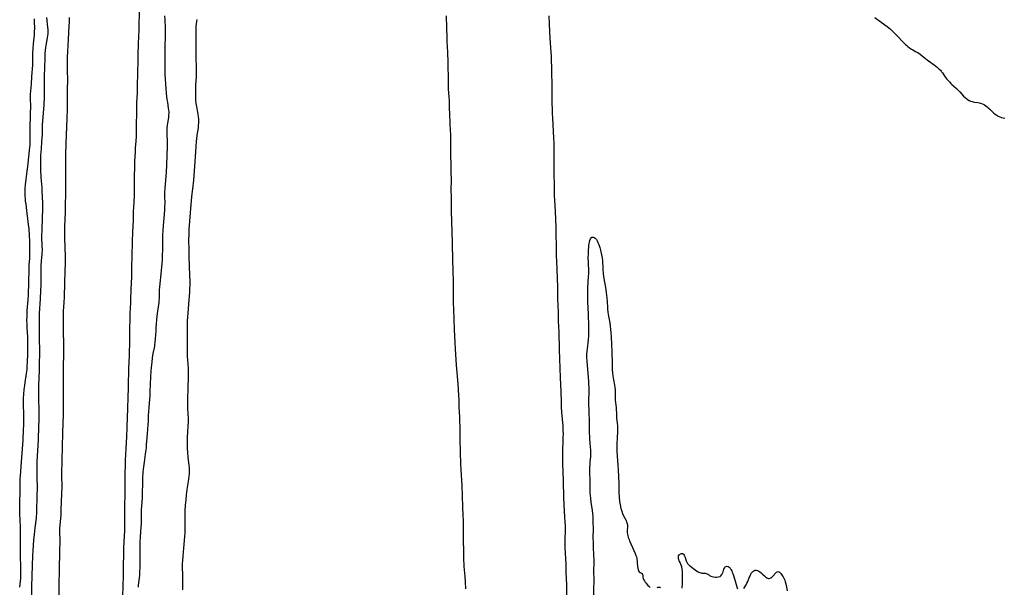
# Model space of a CAD drawing. Units: inches. Extents: x 2095641 to 2100895, y 260252 to 265691.
# Drawn here: x 2098057 to 2098434, y 260966 to 261184 of the extents above; entities that cross this region are included whole.
import ezdxf

# ---------------------------------------------------------------- set-up
doc = ezdxf.new("R2010")
doc.units = ezdxf.units.IN
doc.header["$MEASUREMENT"] = 0
doc.layers.add('c_07_T12S_R20E', color=226, linetype='Continuous')

msp = doc.modelspace()

# ---------------------------------------------------------------- linework, layer by layer
at = {"layer": 'c_07_T12S_R20E', "elevation": 822}
msp.add_lwpolyline([(2098384.7, 261184.61), (2098387.13, 261182.85), (2098389.38, 261181.11), (2098390.51, 261180.2), (2098391.17, 261179.62), (2098392.26, 261178.59), (2098393.52, 261177.28), (2098395.28, 261175.37), (2098396.01, 261174.61), (2098396.41, 261174.23), (2098396.88, 261173.82), (2098397.35, 261173.43), (2098397.99, 261172.95), (2098398.69, 261172.48), (2098399.22, 261172.17), (2098400.56, 261171.45), (2098401.09, 261171.14), (2098401.99, 261170.53), (2098403.63, 261169.3), (2098405.25, 261168.01), (2098407.36, 261166.47), (2098408.02, 261165.98), (2098408.65, 261165.47), (2098409.26, 261164.94), (2098409.82, 261164.37), (2098410.09, 261164.06), (2098410.28, 261163.81), (2098410.64, 261163.32), (2098411.52, 261161.96), (2098411.87, 261161.48), (2098412.3, 261160.93), (2098413.26, 261159.86), (2098413.77, 261159.33), (2098414.19, 261158.94), (2098416.01, 261157.36), (2098416.66, 261156.71), (2098417.28, 261156.03), (2098418.65, 261154.46), (2098419.25, 261153.86), (2098419.9, 261153.34), (2098420.15, 261153.17), (2098420.81, 261152.8), (2098421.38, 261152.56), (2098421.97, 261152.36), (2098422.41, 261152.26), (2098422.85, 261152.18), (2098424.1, 261152.02), (2098424.65, 261151.93), (2098425.17, 261151.79), (2098425.61, 261151.63), (2098426.19, 261151.35), (2098426.71, 261151.04), (2098427.21, 261150.69), (2098427.69, 261150.32), (2098428.16, 261149.93), (2098428.73, 261149.42), (2098430.2, 261148.04), (2098430.79, 261147.54), (2098431.4, 261147.09), (2098431.71, 261146.9), (2098431.98, 261146.75), (2098432.57, 261146.48), (2098433.18, 261146.25), (2098433.82, 261146.09), (2098434.46, 261145.97)], dxfattribs=at)
at = {"layer": 'c_07_T12S_R20E'}
for points in [[(2098102.77, 261188.16, 828), (2098102.53, 261179.74, 828), (2098102.35, 261174.65, 828), (2098102.25, 261170.17, 828), (2098102.14, 261167.16, 828), (2098102.1, 261164.16, 828), (2098101.97, 261157.54, 828), (2098101.9, 261155.69, 828), (2098101.74, 261151.89, 828), (2098101.68, 261150.2, 828), (2098101.57, 261141.25, 828), (2098101.52, 261139.08, 828), (2098101.42, 261137.17, 828), (2098101.23, 261134.44, 828), (2098101.15, 261133.05, 828), (2098100.97, 261129.42, 828), (2098100.92, 261128.16, 828), (2098100.83, 261122.82, 828), (2098100.82, 261119.16, 828), (2098100.8, 261117.67, 828), (2098100.74, 261116.17, 828), (2098100.5, 261111.7, 828), (2098100.45, 261110.17, 828), (2098100.4, 261107.17, 828), (2098100.22, 261104.15, 828), (2098100.17, 261102.82, 828), (2098100.08, 261098.17, 828), (2098099.94, 261093.66, 828), (2098099.83, 261088.46, 828), (2098099.74, 261084.79, 828), (2098099.68, 261083.18, 828), (2098099.52, 261080.15, 828), (2098099.44, 261076.61, 828), (2098099.4, 261075.24, 828), (2098099.17, 261071.16, 828), (2098099.12, 261069.69, 828), (2098098.98, 261064.65, 828), (2098098.95, 261059.16, 828), (2098098.91, 261056.75, 828), (2098098.85, 261054.92, 828), (2098098.62, 261050.02, 828), (2098098.46, 261043.1, 828), (2098098.32, 261038.43, 828), (2098098.28, 261035.27, 828), (2098098.24, 261034.37, 828), (2098098.08, 261031.66, 828), (2098097.94, 261027.37, 828), (2098097.81, 261023.77, 828), (2098097.62, 261019.4, 828), (2098097.37, 261014.7, 828), (2098097.18, 261008.16, 828), (2098097.16, 261005.85, 828), (2098097.25, 261002.69, 828), (2098097.25, 261001.65, 828), (2098097.15, 260997.46, 828), (2098097.08, 260993.84, 828), (2098097.06, 260987.8, 828), (2098097, 260985.82, 828), (2098096.75, 260981.16, 828), (2098096.66, 260978.76, 828), (2098096.62, 260974.53, 828), (2098096.52, 260971.12, 828), (2098096.43, 260966.17, 828), (2098096.35, 260963.16, 828)], [(2098059.4, 261122.56, 824), (2098059.82, 261125.62, 824), (2098060.04, 261127.42, 824), (2098060.44, 261131.13, 824), (2098060.73, 261133.56, 824), (2098060.85, 261134.88, 824), (2098060.89, 261135.79, 824), (2098060.93, 261137.17, 824), (2098060.94, 261138.71, 824), (2098060.92, 261141.76, 824), (2098060.93, 261143.15, 824), (2098061.07, 261146.18, 824), (2098061.12, 261147.96, 824), (2098061.13, 261150.4, 824), (2098061.09, 261153.68, 824), (2098061.12, 261155.14, 824), (2098061.21, 261156.48, 824), (2098061.44, 261159.01, 824), (2098061.63, 261161.97, 824), (2098061.95, 261166.26, 824), (2098061.99, 261167.17, 824), (2098062.01, 261168.1, 824), (2098062.02, 261170.72, 824), (2098062.09, 261172.66, 824), (2098062.23, 261174.44, 824), (2098062.56, 261177.96, 824), (2098062.64, 261179.17, 824), (2098062.68, 261180.31, 824), (2098062.68, 261181.04, 824), (2098062.64, 261182.47, 824), (2098062.54, 261184.09, 824)], [(2098061.62, 260961.69, 826), (2098061.62, 260966.16, 826), (2098061.76, 260970.65, 826), (2098061.92, 260978.16, 826), (2098062.05, 260980.2, 826), (2098062.35, 260984.23, 826), (2098062.54, 260986.35, 826), (2098062.82, 260988.91, 826), (2098063.33, 260992.66, 826), (2098063.38, 260993.19, 826), (2098063.46, 260994.38, 826), (2098063.67, 261002.16, 826), (2098063.7, 261003.53, 826), (2098063.69, 261005.15, 826), (2098063.59, 261007.62, 826), (2098063.57, 261008.68, 826), (2098063.63, 261014.16, 826), (2098063.73, 261016.54, 826), (2098064.1, 261022.53, 826), (2098064.14, 261023.77, 826), (2098064.21, 261026.8, 826), (2098064.4, 261031.27, 826), (2098064.42, 261032.16, 826), (2098064.41, 261033.64, 826), (2098064.24, 261038.79, 826), (2098064.2, 261041.16, 826), (2098064.24, 261043.52, 826), (2098064.52, 261049.34, 826), (2098064.57, 261051.62, 826), (2098064.59, 261056.16, 826), (2098064.53, 261062.16, 826), (2098064.45, 261066.22, 826), (2098064.46, 261068.67, 826), (2098064.5, 261070.16, 826), (2098064.55, 261071.15, 826), (2098064.91, 261076.7, 826), (2098065.06, 261079.91, 826), (2098065.11, 261082.08, 826), (2098065.15, 261087.26, 826), (2098065.21, 261089.47, 826), (2098065.3, 261091.13, 826), (2098065.52, 261093.85, 826), (2098065.58, 261094.63, 826), (2098065.6, 261095.17, 826), (2098065.6, 261095.75, 826), (2098065.57, 261096.64, 826), (2098065.5, 261098.11, 826), (2098065.46, 261099.23, 826), (2098065.45, 261101.17, 826), (2098065.49, 261102.89, 826), (2098065.71, 261108.2, 826), (2098065.77, 261110.6, 826), (2098065.76, 261112.04, 826), (2098065.73, 261113.53, 826), (2098065.57, 261118.03, 826), (2098065.49, 261119.4, 826), (2098065.28, 261121.95, 826), (2098065.2, 261123.23, 826), (2098065.05, 261126.21, 826), (2098065, 261127.69, 826), (2098064.98, 261128.68, 826), (2098065, 261130.59, 826), (2098065.05, 261131.62, 826), (2098065.24, 261134.2, 826), (2098065.41, 261137.06, 826), (2098065.6, 261139.78, 826), (2098065.63, 261140.57, 826), (2098065.71, 261143.31, 826), (2098065.79, 261144.93, 826), (2098066, 261147.96, 826), (2098066.28, 261151.12, 826), (2098066.35, 261152.18, 826), (2098066.38, 261153.31, 826), (2098066.37, 261157.23, 826), (2098066.39, 261160.26, 826), (2098066.44, 261162.13, 826), (2098066.56, 261165.38, 826), (2098066.65, 261169, 826), (2098066.72, 261170.74, 826), (2098066.82, 261171.95, 826), (2098066.95, 261173.11, 826), (2098067.06, 261173.81, 826), (2098067.59, 261176.83, 826), (2098067.69, 261177.58, 826), (2098067.77, 261178.32, 826), (2098067.82, 261179.06, 826), (2098067.8, 261180.05, 826), (2098067.75, 261180.81, 826), (2098067.59, 261182.17, 826), (2098067.26, 261184.59, 826)], [(2098072.09, 260963.17, 828), (2098072.09, 260966.71, 828), (2098072.24, 260973.06, 828), (2098072.26, 260979.65, 828), (2098072.38, 260984.17, 828), (2098072.34, 260987.16, 828), (2098072.35, 260988.68, 828), (2098072.42, 260990.12, 828), (2098072.68, 260992.55, 828), (2098072.78, 260993.92, 828), (2098072.83, 260995.46, 828), (2098072.89, 260999.16, 828), (2098073.14, 261004.61, 828), (2098073.14, 261005.75, 828), (2098073.06, 261008.18, 828), (2098073.06, 261009.71, 828), (2098073.2, 261014.75, 828), (2098073.28, 261020.16, 828), (2098073.47, 261025.28, 828), (2098073.56, 261029.16, 828), (2098073.65, 261032.17, 828), (2098073.68, 261035.17, 828), (2098073.74, 261038.17, 828), (2098073.75, 261040.51, 828), (2098073.74, 261043.55, 828), (2098073.68, 261047.16, 828), (2098073.76, 261050.74, 828), (2098073.79, 261055.57, 828), (2098073.78, 261058.56, 828), (2098073.68, 261065.16, 828), (2098073.69, 261069.59, 828), (2098073.72, 261071.16, 828), (2098073.75, 261071.96, 828), (2098073.97, 261075.37, 828), (2098074.07, 261077.41, 828), (2098074.2, 261082.85, 828), (2098074.39, 261087.43, 828), (2098074.45, 261090.16, 828), (2098074.46, 261092.02, 828), (2098074.45, 261093, 828), (2098074.26, 261100.04, 828), (2098074.23, 261102.24, 828), (2098074.25, 261104.4, 828), (2098074.45, 261109.99, 828), (2098074.48, 261113.23, 828), (2098074.58, 261116.39, 828), (2098074.61, 261118.04, 828), (2098074.61, 261119.46, 828), (2098074.57, 261123.15, 828), (2098074.55, 261130.56, 828), (2098074.61, 261132.26, 828), (2098074.79, 261135.99, 828), (2098074.92, 261139.71, 828), (2098075.03, 261142.46, 828), (2098075.12, 261146.16, 828), (2098075.21, 261149.17, 828), (2098075.19, 261152.89, 828), (2098075.2, 261155.93, 828), (2098075.31, 261161.67, 828), (2098075.3, 261163.2, 828), (2098075.21, 261167.17, 828), (2098075.24, 261169.43, 828), (2098075.34, 261171.59, 828), (2098075.63, 261176.17, 828), (2098075.93, 261181.42, 828), (2098076, 261182.81, 828), (2098076.06, 261184.53, 828)], [(2098112.46, 261185.17, 826), (2098112.5, 261183.64, 826), (2098112.63, 261180.58, 826), (2098112.67, 261178.56, 826), (2098112.54, 261172.21, 826), (2098112.53, 261164.16, 826), (2098112.57, 261162.61, 826), (2098112.63, 261161.16, 826), (2098112.77, 261158.88, 826), (2098112.88, 261157.55, 826), (2098113.09, 261155.5, 826), (2098113.36, 261153.19, 826), (2098113.51, 261152.13, 826), (2098113.88, 261149.86, 826), (2098113.99, 261149.06, 826), (2098114.03, 261148.52, 826), (2098114.04, 261147.97, 826), (2098114.01, 261147.2, 826), (2098113.97, 261146.73, 826), (2098113.92, 261146.26, 826), (2098113.58, 261144.09, 826), (2098113.48, 261143.3, 826), (2098113.37, 261142.11, 826), (2098113.33, 261141.32, 826), (2098113.31, 261139.85, 826), (2098113.39, 261136.98, 826), (2098113.4, 261135.14, 826), (2098113.24, 261128.12, 826), (2098113.06, 261125.17, 826), (2098112.58, 261119.16, 826), (2098112.47, 261117.31, 826), (2098112.44, 261116.18, 826), (2098112.49, 261113.15, 826), (2098112.48, 261112.39, 826), (2098112.42, 261110.98, 826), (2098112.29, 261109.1, 826), (2098111.9, 261104.91, 826), (2098111.77, 261102.88, 826), (2098111.7, 261101.16, 826), (2098111.63, 261098.73, 826), (2098111.61, 261095.16, 826), (2098111.59, 261093.86, 826), (2098111.56, 261092.81, 826), (2098111.48, 261091.64, 826), (2098110.98, 261086.18, 826), (2098110.57, 261082.66, 826), (2098110.45, 261081.24, 826), (2098110.4, 261080.19, 826), (2098110.41, 261078.22, 826), (2098110.4, 261077.54, 826), (2098110.36, 261076.82, 826), (2098110.3, 261076.1, 826), (2098110.21, 261075.37, 826), (2098109.73, 261072.01, 826), (2098109.51, 261070.14, 826), (2098109.14, 261065.8, 826), (2098109.04, 261064.43, 826), (2098108.85, 261061.45, 826), (2098108.73, 261059.94, 826), (2098108.64, 261059.22, 826), (2098108.55, 261058.58, 826), (2098108.44, 261057.95, 826), (2098108, 261055.72, 826), (2098107.74, 261054.12, 826), (2098107.52, 261052.49, 826), (2098107.3, 261050.37, 826), (2098107.21, 261049.1, 826), (2098107.09, 261046.87, 826), (2098106.85, 261041.17, 826), (2098106.77, 261039.67, 826), (2098106.67, 261038.17, 826), (2098106.41, 261035.16, 826), (2098106.28, 261033.38, 826), (2098106.21, 261032.16, 826), (2098106.13, 261029.76, 826), (2098106.05, 261028.51, 826), (2098105.74, 261024.94, 826), (2098105.45, 261020.73, 826), (2098105.36, 261019.67, 826), (2098105.19, 261018.12, 826), (2098105.07, 261017.2, 826), (2098104.58, 261014.13, 826), (2098104.46, 261013.22, 826), (2098104.26, 261011.4, 826), (2098104.16, 261010.1, 826), (2098104.04, 261008.16, 826), (2098103.97, 261006.41, 826), (2098103.88, 261001.85, 826), (2098103.81, 261000.47, 826), (2098103.56, 260997.13, 826), (2098103.51, 260996.15, 826), (2098103.47, 260994.16, 826), (2098103.46, 260991.61, 826), (2098103.42, 260990.17, 826), (2098103.37, 260989.27, 826), (2098103.12, 260985.54, 826), (2098103.03, 260983.46, 826), (2098102.96, 260978.92, 826), (2098102.96, 260978.17, 826), (2098103.01, 260975.15, 826), (2098102.97, 260973.46, 826), (2098102.9, 260972.17, 826), (2098102.78, 260970.7, 826), (2098102.39, 260966.98, 826), (2098102.31, 260966.15, 826)], [(2098124.85, 261183.87, 824), (2098124.69, 261183.11, 824), (2098124.55, 261182.09, 824), (2098124.47, 261181.08, 824), (2098124.43, 261180.22, 824), (2098124.4, 261179.19, 824), (2098124.43, 261176.2, 824), (2098124.42, 261171.2, 824), (2098124.45, 261169.16, 824), (2098124.54, 261165.55, 824), (2098124.56, 261164.16, 824), (2098124.55, 261163.5, 824), (2098124.5, 261162, 824), (2098124.32, 261158.7, 824), (2098124.28, 261157.56, 824), (2098124.26, 261155.78, 824), (2098124.27, 261154.53, 824), (2098124.32, 261153.5, 824), (2098124.36, 261152.85, 824), (2098124.49, 261151.66, 824), (2098124.7, 261150.43, 824), (2098125.12, 261148.15, 824), (2098125.22, 261147.5, 824), (2098125.35, 261146.45, 824), (2098125.4, 261145.79, 824), (2098125.42, 261145.01, 824), (2098125.41, 261144.23, 824), (2098125.35, 261143.2, 824), (2098125.26, 261142.35, 824), (2098124.85, 261139.43, 824), (2098124.69, 261138.08, 824), (2098124.6, 261137.15, 824), (2098124.32, 261133.14, 824), (2098123.86, 261127.5, 824), (2098123.53, 261122.18, 824), (2098123.42, 261121.03, 824), (2098123.31, 261120.08, 824), (2098122.79, 261115.83, 824), (2098122.34, 261111.32, 824), (2098121.82, 261104.84, 824), (2098121.74, 261103.39, 824), (2098121.69, 261101.91, 824), (2098121.66, 261098.93, 824), (2098121.69, 261095.88, 824), (2098121.78, 261092.81, 824), (2098122.04, 261085.77, 824), (2098122.08, 261083.42, 824), (2098122.08, 261082.08, 824), (2098122.04, 261080.43, 824), (2098121.98, 261079.16, 824), (2098121.66, 261074.88, 824), (2098121.33, 261071.16, 824), (2098121.23, 261069.89, 824), (2098121.13, 261068.16, 824), (2098121.09, 261066.55, 824), (2098121.08, 261064.5, 824), (2098121.15, 261059.77, 824), (2098121.15, 261056.16, 824), (2098121.17, 261054.81, 824), (2098121.24, 261053.17, 824), (2098121.43, 261050.16, 824), (2098121.47, 261049.35, 824), (2098121.5, 261047.91, 824), (2098121.48, 261046.35, 824), (2098121.37, 261043.07, 824), (2098121.26, 261037.54, 824), (2098121.28, 261035.17, 824), (2098121.41, 261032.16, 824), (2098121.43, 261031.35, 824), (2098121.44, 261029.98, 824), (2098121.43, 261029.17, 824), (2098121.39, 261028.29, 824), (2098121.21, 261025.5, 824), (2098121.13, 261023.8, 824), (2098121.09, 261022.45, 824), (2098121.07, 261020.88, 824), (2098121.11, 261019.47, 824), (2098121.21, 261017.87, 824), (2098121.38, 261016.05, 824), (2098121.78, 261012.79, 824), (2098121.85, 261012.08, 824), (2098121.89, 261011.36, 824), (2098121.9, 261010.93, 824), (2098121.87, 261010.21, 824), (2098121.82, 261009.48, 824), (2098121.74, 261008.75, 824), (2098121.47, 261006.7, 824), (2098121.02, 261003.61, 824), (2098120.74, 261001.57, 824), (2098120.54, 260999.73, 824), (2098120.36, 260997.6, 824), (2098120.22, 260995.41, 824), (2098120.17, 260993.81, 824), (2098120.16, 260992.47, 824), (2098120.18, 260988.66, 824), (2098120.15, 260987.17, 824), (2098120.09, 260985.64, 824), (2098120, 260984.17, 824), (2098119.87, 260982.59, 824), (2098119.74, 260981.18, 824), (2098119.4, 260978.06, 824), (2098119.27, 260976.42, 824), (2098119.22, 260975.16, 824), (2098119.23, 260973.9, 824), (2098119.35, 260970.7, 824), (2098119.38, 260969.35, 824), (2098119.37, 260968.22, 824), (2098119.27, 260965.16, 824)], [(2098227.96, 260965.58, 824), (2098227.8, 260968.09, 824), (2098227.63, 260970.33, 824), (2098227.3, 260974.09, 824), (2098227.24, 260975.17, 824), (2098227.2, 260976.38, 824), (2098227.15, 260980.04, 824), (2098227.02, 260984.16, 824), (2098226.98, 260985.93, 824), (2098226.97, 260987.16, 824), (2098227, 260990.44, 824), (2098226.98, 260992.04, 824), (2098226.92, 260993.56, 824), (2098226.72, 260996.96, 824), (2098226.46, 261005.16, 824), (2098226.1, 261011.17, 824), (2098226, 261013.44, 824), (2098225.91, 261017.89, 824), (2098225.7, 261023.17, 824), (2098225.68, 261024.34, 824), (2098225.69, 261027.85, 824), (2098225.66, 261029.81, 824), (2098225.6, 261031.52, 824), (2098225.42, 261035.17, 824), (2098225.33, 261038.16, 824), (2098225.24, 261039.73, 824), (2098224.96, 261044.16, 824), (2098224.37, 261051.3, 824), (2098223.93, 261057.57, 824), (2098223.81, 261059.83, 824), (2098223.63, 261065.16, 824), (2098223.43, 261068.69, 824), (2098223.26, 261072.97, 824), (2098223.21, 261074.79, 824), (2098223.13, 261083.16, 824), (2098223.04, 261087.76, 824), (2098222.98, 261091.47, 824), (2098222.76, 261098.17, 824), (2098222.6, 261106.52, 824), (2098222.45, 261110.17, 824), (2098222.43, 261111.06, 824), (2098222.42, 261115.07, 824), (2098222.34, 261119.16, 824), (2098222.38, 261121.65, 824), (2098222.38, 261122.71, 824), (2098222.32, 261125.17, 824), (2098222.27, 261128.16, 824), (2098222.15, 261131.87, 824), (2098222.12, 261133.62, 824), (2098222.17, 261137.17, 824), (2098222.16, 261138.07, 824), (2098222.11, 261139.42, 824), (2098221.9, 261143.58, 824), (2098221.73, 261148.22, 824), (2098221.7, 261149.29, 824), (2098221.67, 261151.74, 824), (2098221.64, 261152.59, 824), (2098221.54, 261154.23, 824), (2098221.32, 261157.11, 824), (2098221.25, 261158.51, 824), (2098221.21, 261160.16, 824), (2098221.13, 261167.34, 824), (2098220.97, 261171.29, 824), (2098220.76, 261175.41, 824), (2098220.7, 261176.97, 824), (2098220.62, 261180.65, 824), (2098220.48, 261185.17, 824)], [(2098259.7, 261185.16, 824), (2098259.85, 261182.17, 824), (2098260.03, 261179.16, 824), (2098260.15, 261176.56, 824), (2098260.52, 261171.3, 824), (2098260.59, 261169.91, 824), (2098260.66, 261168.24, 824), (2098260.74, 261165.35, 824), (2098260.78, 261163.75, 824), (2098260.84, 261158.7, 824), (2098260.81, 261155.37, 824), (2098260.85, 261153.4, 824), (2098261.04, 261147.67, 824), (2098261.1, 261146.17, 824), (2098261.57, 261138.38, 824), (2098261.65, 261136.48, 824), (2098261.67, 261134.85, 824), (2098261.61, 261131.17, 824), (2098261.65, 261128.16, 824), (2098261.65, 261125.16, 824), (2098261.75, 261119.86, 824), (2098261.79, 261116.17, 824), (2098261.86, 261114.54, 824), (2098262.12, 261110.16, 824), (2098262.42, 261104.16, 824), (2098262.44, 261101.16, 824), (2098262.53, 261097.34, 824), (2098262.57, 261093.07, 824), (2098262.61, 261091.3, 824), (2098263, 261081.18, 824), (2098263.03, 261079.88, 824), (2098263.08, 261076.72, 824), (2098263.28, 261071.56, 824), (2098263.34, 261068.17, 824), (2098263.53, 261064.11, 824), (2098263.7, 261057.3, 824), (2098264.07, 261046.53, 824), (2098264.3, 261041.16, 824), (2098264.41, 261037.23, 824), (2098264.5, 261035.17, 824), (2098264.61, 261033.31, 824), (2098265.04, 261027.87, 824), (2098265.14, 261026.16, 824), (2098265.16, 261025.03, 824), (2098265.15, 261023.75, 824), (2098264.98, 261017.16, 824), (2098264.96, 261015.66, 824), (2098264.98, 261013.45, 824), (2098265.05, 261010.49, 824), (2098265.16, 261006.9, 824), (2098265.4, 261000.64, 824), (2098265.58, 260995.28, 824), (2098265.69, 260993.19, 824), (2098265.86, 260991.07, 824), (2098265.92, 260989.94, 824), (2098265.94, 260989.14, 824), (2098265.93, 260987.54, 824), (2098265.84, 260984.83, 824), (2098265.81, 260983.43, 824), (2098265.81, 260982.66, 824), (2098265.84, 260981.17, 824), (2098265.93, 260979.51, 824), (2098266.1, 260976.98, 824), (2098266.19, 260975.23, 824), (2098266.27, 260971.93, 824), (2098266.44, 260967.11, 824), (2098266.55, 260963.22, 824)], [(2098057.01, 260966.14, 824), (2098057.3, 260969.71, 824), (2098057.36, 260971.13, 824), (2098057.39, 260972.69, 824), (2098057.37, 260974.61, 824), (2098057.25, 260977.39, 824), (2098057.21, 260978.83, 824), (2098057.2, 260980.44, 824), (2098057.24, 260985.63, 824), (2098057.23, 260987.16, 824), (2098057.17, 260989.37, 824), (2098056.97, 260994.4, 824), (2098056.92, 260996.58, 824), (2098056.94, 260998.68, 824), (2098057.07, 261002.9, 824), (2098057.16, 261007.55, 824), (2098057.22, 261008.86, 824), (2098057.68, 261015.94, 824), (2098058.2, 261022.57, 824), (2098058.27, 261023.71, 824), (2098058.36, 261025.63, 824), (2098058.49, 261029.16, 824), (2098058.55, 261031.48, 824), (2098058.53, 261032.9, 824), (2098058.44, 261035.67, 824), (2098058.42, 261037.01, 824), (2098058.44, 261038.7, 824), (2098058.52, 261040.22, 824), (2098058.67, 261042.01, 824), (2098058.84, 261043.5, 824), (2098059, 261044.67, 824), (2098059.52, 261048.05, 824), (2098059.73, 261049.7, 824), (2098059.82, 261050.76, 824), (2098059.92, 261052.64, 824), (2098059.99, 261055.58, 824), (2098060, 261060.6, 824), (2098059.98, 261062.15, 824), (2098059.81, 261065.49, 824), (2098059.74, 261067.13, 824), (2098059.72, 261068.37, 824), (2098059.74, 261070.07, 824), (2098059.78, 261071.15, 824), (2098059.83, 261072.21, 824), (2098060.15, 261076.33, 824), (2098060.25, 261078.11, 824), (2098060.53, 261088.13, 824), (2098060.61, 261089.75, 824), (2098060.76, 261092.18, 824), (2098060.83, 261094.43, 824), (2098060.82, 261096.6, 824), (2098060.76, 261098.82, 824), (2098060.66, 261101.16, 824), (2098060.51, 261103.54, 824), (2098060.35, 261105.18, 824), (2098059.83, 261109.57, 824), (2098059.7, 261110.59, 824), (2098059.34, 261113.01, 824), (2098059.2, 261114.18, 824), (2098059.13, 261114.93, 824), (2098059.05, 261116.17, 824), (2098059.02, 261117.65, 824), (2098059.06, 261119.15, 824), (2098059.16, 261120.44, 824), (2098059.4, 261122.56, 824)], [(2098276.93, 260963.16, 824), (2098277.03, 260966.16, 824), (2098277.07, 260967.94, 824), (2098277.07, 260969.15, 824), (2098277, 260972.17, 824), (2098277.04, 260975.8, 824), (2098277.04, 260976.9, 824), (2098277.02, 260978.16, 824), (2098276.84, 260981.81, 824), (2098276.78, 260983.53, 824), (2098276.77, 260984.82, 824), (2098276.78, 260988.8, 824), (2098276.76, 260990.87, 824), (2098276.71, 260992.43, 824), (2098276.67, 260993.15, 824), (2098276.54, 260994.49, 824), (2098276.4, 260995.58, 824), (2098275.95, 260998.75, 824), (2098275.77, 261000.17, 824), (2098275.66, 261001.52, 824), (2098275.62, 261002.21, 824), (2098275.6, 261003.47, 824), (2098275.61, 261005.52, 824), (2098275.6, 261007.05, 824), (2098275.48, 261010.22, 824), (2098275.46, 261011.35, 824), (2098275.48, 261012.25, 824), (2098275.53, 261013.14, 824), (2098275.61, 261014.09, 824), (2098275.84, 261016.33, 824), (2098275.87, 261017.18, 824), (2098275.86, 261018.03, 824), (2098275.81, 261018.74, 824), (2098275.59, 261021.23, 824), (2098275.47, 261023.17, 824), (2098275.37, 261026, 824), (2098275.33, 261029.3, 824), (2098275.12, 261033.99, 824), (2098275.09, 261036.34, 824), (2098275.12, 261042.33, 824), (2098275.08, 261044.26, 824), (2098275.03, 261045.08, 824), (2098274.9, 261046.71, 824), (2098274.48, 261051.16, 824), (2098274.37, 261052.87, 824), (2098274.32, 261054.43, 824), (2098274.33, 261055.49, 824), (2098274.41, 261056.69, 824), (2098274.77, 261059.68, 824), (2098274.91, 261061.17, 824), (2098274.99, 261062.43, 824), (2098275.03, 261064.03, 824), (2098275.02, 261066.23, 824), (2098274.95, 261070.83, 824), (2098274.72, 261075.62, 824), (2098274.67, 261077.18, 824), (2098274.66, 261078.07, 824), (2098274.68, 261079.42, 824), (2098274.73, 261080.91, 824), (2098274.98, 261085.41, 824), (2098275.01, 261086.24, 824), (2098275, 261087.14, 824), (2098274.88, 261090.79, 824), (2098274.85, 261092.4, 824), (2098274.87, 261094.03, 824), (2098274.94, 261095.43, 824), (2098275.01, 261096.54, 824), (2098275.08, 261097.2, 824), (2098275.16, 261097.84, 824), (2098275.29, 261098.53, 824), (2098275.46, 261099.16, 824), (2098275.68, 261099.7, 824), (2098275.98, 261100.14, 824), (2098276.26, 261100.33, 824), (2098276.74, 261100.4, 824), (2098277.14, 261100.27, 824), (2098277.5, 261100.02, 824), (2098277.73, 261099.76, 824), (2098277.95, 261099.46, 824), (2098278.24, 261098.93, 824), (2098278.51, 261098.34, 824), (2098278.83, 261097.55, 824), (2098279.25, 261096.35, 824), (2098279.53, 261095.4, 824), (2098279.7, 261094.71, 824), (2098279.94, 261093.63, 824), (2098280.05, 261092.99, 824), (2098280.14, 261092.34, 824), (2098280.23, 261091.41, 824), (2098280.4, 261088.1, 824), (2098280.57, 261086.28, 824), (2098280.8, 261084.58, 824), (2098281.43, 261081.02, 824), (2098281.71, 261079.15, 824), (2098281.94, 261077.17, 824), (2098282.05, 261075.64, 824), (2098282.18, 261073.52, 824), (2098282.25, 261072.66, 824), (2098282.34, 261071.8, 824), (2098282.5, 261070.71, 824), (2098282.87, 261068.79, 824), (2098283.08, 261067.55, 824), (2098283.28, 261066.14, 824), (2098283.38, 261065.15, 824), (2098283.52, 261063.65, 824), (2098283.62, 261062.16, 824), (2098283.78, 261059.17, 824), (2098283.86, 261056.71, 824), (2098283.94, 261051.66, 824), (2098283.98, 261050.71, 824), (2098284.05, 261049.64, 824), (2098284.18, 261048.19, 824), (2098284.31, 261047.19, 824), (2098284.53, 261045.73, 824), (2098284.9, 261043.59, 824), (2098285, 261042.9, 824), (2098285.13, 261041.71, 824), (2098285.18, 261040.7, 824), (2098285.19, 261038.36, 824), (2098285.21, 261037.95, 824), (2098285.47, 261035.11, 824), (2098285.6, 261032.17, 824), (2098285.7, 261031.03, 824), (2098285.9, 261029.14, 824), (2098285.99, 261027.92, 824), (2098286.03, 261026.77, 824), (2098286.03, 261025.54, 824), (2098285.95, 261023.82, 824), (2098285.76, 261020.78, 824), (2098285.73, 261019.59, 824), (2098285.75, 261018.35, 824), (2098285.86, 261016.43, 824), (2098286.14, 261012.96, 824), (2098286.26, 261011.16, 824), (2098286.53, 261005.82, 824), (2098286.56, 261005.14, 824), (2098286.59, 261002.13, 824), (2098286.64, 261001.2, 824), (2098286.69, 261000.57, 824), (2098286.85, 260999.16, 824), (2098287.07, 260997.81, 824), (2098287.38, 260996.33, 824), (2098287.64, 260995.31, 824), (2098287.91, 260994.46, 824), (2098288.28, 260993.59, 824), (2098289.3, 260991.71, 824), (2098289.5, 260991.3, 824), (2098289.65, 260990.88, 824), (2098289.76, 260990.46, 824), (2098289.82, 260990.12, 824), (2098289.86, 260989.7, 824), (2098289.86, 260989.23, 824), (2098289.78, 260988.01, 824), (2098289.77, 260987.52, 824), (2098289.8, 260987.02, 824), (2098289.86, 260986.5, 824), (2098289.96, 260985.98, 824), (2098290.18, 260985.22, 824), (2098290.45, 260984.47, 824), (2098290.67, 260983.93, 824), (2098292.34, 260980.23, 824), (2098292.83, 260979.11, 824), (2098293.11, 260978.4, 824), (2098293.29, 260977.85, 824), (2098293.41, 260977.34, 824), (2098293.51, 260976.75, 824), (2098293.58, 260976.16, 824), (2098293.64, 260975.56, 824), (2098293.73, 260974.11, 824), (2098293.78, 260973.54, 824), (2098293.93, 260972.84, 824), (2098294.12, 260972.42, 824), (2098294.33, 260972.14, 824), (2098294.67, 260971.89, 824), (2098295.23, 260971.63, 824), (2098295.51, 260971.38, 824), (2098295.64, 260971.11, 824), (2098295.71, 260970.78, 824), (2098295.77, 260970, 824), (2098295.86, 260969.59, 824), (2098296.02, 260969.16, 824), (2098296.34, 260968.57, 824), (2098296.65, 260968.13, 824), (2098297.01, 260967.68, 824), (2098297.7, 260966.88, 824), (2098298.02, 260966.56, 824), (2098298.29, 260966.31, 824), (2098298.57, 260966.09, 824)], [(2098310.81, 260965.79, 824), (2098310.87, 260966.31, 824), (2098310.94, 260967.09, 824), (2098310.97, 260967.88, 824), (2098311, 260969.67, 824), (2098310.98, 260971.28, 824), (2098310.93, 260972.15, 824), (2098310.8, 260973.15, 824), (2098310.65, 260973.94, 824), (2098310.43, 260974.69, 824), (2098310.05, 260975.62, 824), (2098309.73, 260976.31, 824), (2098309.55, 260976.75, 824), (2098309.42, 260977.16, 824), (2098309.36, 260977.82, 824), (2098309.45, 260978.21, 824), (2098309.65, 260978.54, 824), (2098309.9, 260978.79, 824), (2098310.2, 260978.99, 824), (2098310.58, 260979.13, 824), (2098310.95, 260979.12, 824), (2098311.3, 260978.91, 824), (2098311.6, 260978.53, 824), (2098311.74, 260978.25, 824), (2098311.87, 260977.93, 824), (2098312.36, 260976.32, 824), (2098312.6, 260975.78, 824), (2098312.87, 260975.34, 824), (2098313.21, 260974.93, 824), (2098313.59, 260974.55, 824), (2098313.98, 260974.23, 824), (2098315.35, 260973.24, 824), (2098316.36, 260972.47, 824), (2098316.92, 260972.08, 824), (2098317.24, 260971.92, 824), (2098317.57, 260971.79, 824), (2098317.97, 260971.68, 824), (2098318.37, 260971.62, 824), (2098319.29, 260971.57, 824), (2098319.68, 260971.54, 824), (2098320.03, 260971.46, 824), (2098320.41, 260971.3, 824), (2098320.89, 260971.02, 824), (2098321.34, 260970.71, 824), (2098321.82, 260970.44, 824), (2098322.33, 260970.27, 824), (2098322.88, 260970.15, 824), (2098323.51, 260970.08, 824), (2098324.02, 260970.07, 824), (2098324.66, 260970.13, 824), (2098325.34, 260970.34, 824), (2098325.69, 260970.59, 824), (2098326.05, 260971.06, 824), (2098326.29, 260971.55, 824), (2098326.49, 260972.09, 824), (2098326.8, 260973.06, 824), (2098326.99, 260973.51, 824), (2098327.36, 260974, 824), (2098327.94, 260974.22, 824), (2098328.4, 260974.15, 824), (2098328.85, 260973.9, 824), (2098329.21, 260973.52, 824), (2098329.53, 260973.03, 824), (2098329.82, 260972.45, 824), (2098330.03, 260971.94, 824), (2098330.2, 260971.48, 824), (2098331.01, 260969.03, 824), (2098331.28, 260968.17, 824), (2098331.81, 260966.35, 824), (2098332.08, 260965.51, 824)], [(2098334.47, 260965.67, 824), (2098334.9, 260966.31, 824), (2098335.37, 260967.12, 824), (2098335.67, 260967.72, 824), (2098335.94, 260968.34, 824), (2098336.68, 260970.19, 824), (2098337.08, 260971.06, 824), (2098337.33, 260971.53, 824), (2098337.58, 260971.89, 824), (2098337.86, 260972.2, 824), (2098338.27, 260972.51, 824), (2098338.72, 260972.68, 824), (2098339.21, 260972.69, 824), (2098339.72, 260972.56, 824), (2098340.16, 260972.36, 824), (2098340.59, 260972.09, 824), (2098341.04, 260971.74, 824), (2098341.52, 260971.31, 824), (2098342.34, 260970.53, 824), (2098342.91, 260970.05, 824), (2098343.23, 260969.84, 824), (2098343.54, 260969.68, 824), (2098343.87, 260969.58, 824), (2098344.2, 260969.56, 824), (2098344.52, 260969.64, 824), (2098344.83, 260969.8, 824), (2098345.17, 260970.06, 824), (2098345.52, 260970.43, 824), (2098346.54, 260971.63, 824), (2098346.92, 260971.97, 824), (2098347.23, 260972.14, 824), (2098347.55, 260972.2, 824), (2098347.87, 260972.13, 824), (2098348.19, 260971.94, 824), (2098348.63, 260971.5, 824), (2098348.92, 260971.12, 824), (2098349.2, 260970.68, 824), (2098349.48, 260970.2, 824), (2098349.75, 260969.69, 824), (2098350.12, 260968.84, 824), (2098350.35, 260968.19, 824), (2098350.55, 260967.51, 824), (2098350.72, 260966.83, 824), (2098350.85, 260966.22, 824), (2098351.1, 260964.85, 824)], [(2098301.23, 260966.08, 824), (2098301.53, 260966.16, 824), (2098301.88, 260966.2, 824), (2098302.22, 260966.17, 824), (2098302.56, 260966.05, 824)]]:
    msp.add_polyline3d(points, dxfattribs=at)

doc.saveas('drawing.dxf')
